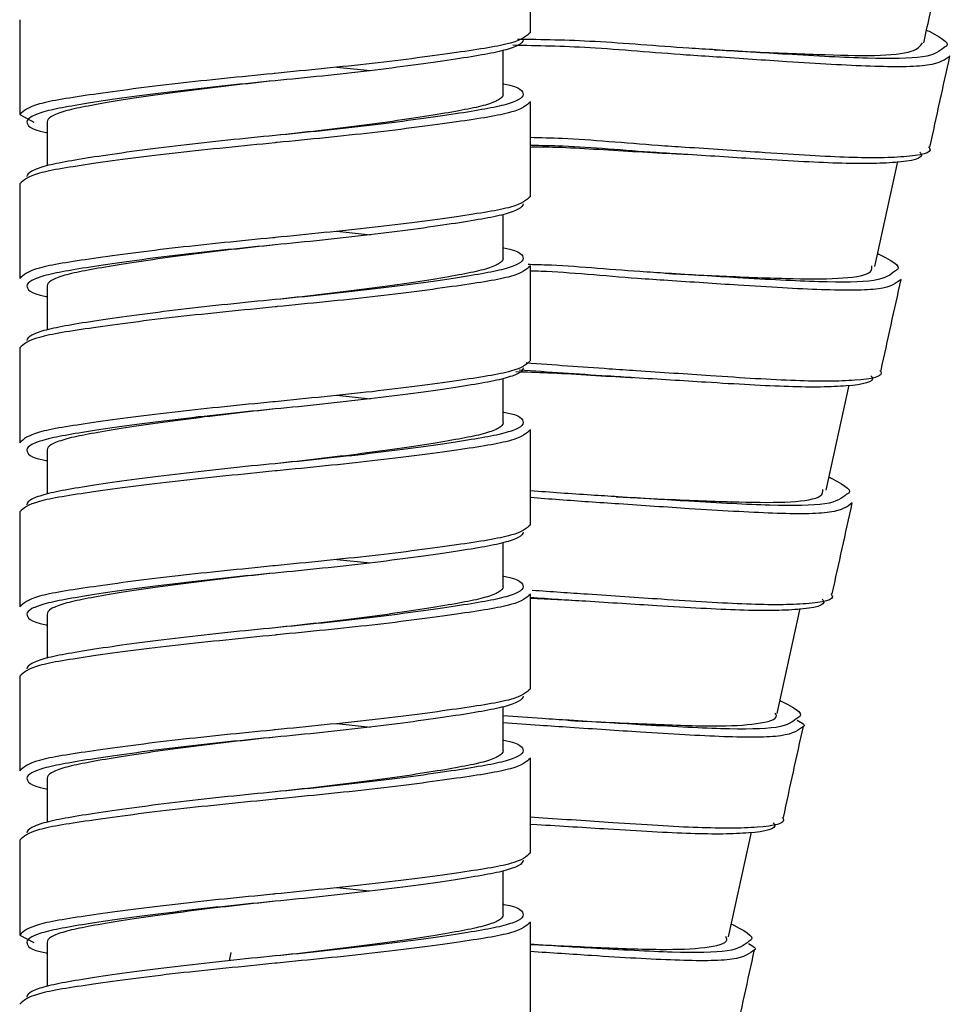
# Paper-space layout '_Left' of a CAD drawing. Units: millimetres. Extents: x -74 to 455, y -270 to 910.
# Drawn here: x -7 to 19, y -143 to -116 of the extents above; entities that cross this region are included whole.
import ezdxf

# ---------------------------------------------------------------- set-up
doc = ezdxf.new("R2010")
doc.units = ezdxf.units.MM

psp = doc.layouts.new('_Left')

# ---------------------------------------------------------------- linework, layer by layer
at = {"color": 7, "linetype": 'Continuous', "lineweight": 25}
for p, q in [((7, -115.912), (7, -113.312)), ((-7, -115.562), (-7, -118.162)), ((6.25, -117.612), (6.25, -116.406)), ((1.693, -116.862), (2.618, -116.958)), ((7, -120.412), (7, -117.812)), ((-7, -118.162), (-6.609, -118.371)), ((-6.25, -118.362), (-6.25, -119.568)), ((16.443, -122.332), (17.072, -119.454)), ((-7, -120.062), (-7, -122.662)), ((6.25, -122.112), (6.25, -120.906)), ((1.693, -121.362), (2.618, -121.458)), ((7, -124.912), (7, -122.312)), ((-6.25, -122.862), (-6.25, -124.068)), ((-7, -124.562), (-7, -127.162)), ((6.25, -126.612), (6.25, -125.406)), ((15.105, -128.459), (15.733, -125.582)), ((1.693, -125.862), (2.618, -125.958)), ((7, -129.412), (7, -126.812)), ((-6.25, -127.362), (-6.25, -128.568)), ((-7, -129.062), (-7, -131.662)), ((6.25, -131.112), (6.25, -129.906)), ((1.693, -130.362), (2.618, -130.458)), ((7, -133.912), (7, -131.312)), ((8.48, -131.509), (7, -131.43)), ((13.766, -134.587), (14.394, -131.71)), ((-6.25, -131.862), (-6.25, -133.068)), ((-7, -133.562), (-7, -136.162)), ((6.25, -135.612), (6.25, -134.406)), ((1.693, -134.862), (2.618, -134.958)), ((7, -138.412), (7, -135.812)), ((-6.25, -136.362), (-6.25, -137.568)), ((12.427, -140.716), (13.056, -137.838)), ((-7, -138.062), (-7, -140.662)), ((6.25, -140.112), (6.25, -138.906)), ((1.693, -139.362), (2.583, -139.454)), ((7, -142.912), (7, -140.312)), ((-7, -140.662), (-6.609, -140.871)), ((-6.25, -140.862), (-6.25, -142.068)), ((-1.208, -141.144), (-1.257, -141.371))]:
    psp.add_line(p, q, dxfattribs=at)
at = {"color": 8, "linetype": 'Continuous', "lineweight": 25}
for p, q in [((7.221, -137.447), (7, -137.432)), ((7.177, -137.639), (7, -137.628))]:
    psp.add_line(p, q, dxfattribs=at)
at = {"color": 7, "linetype": 'Continuous', "lineweight": 25, "flags": 128}
for points in [[(0, -117.237), (0, -117.237)], [(0, -118.737), (0, -118.737)], [(0, -121.737), (0, -121.737)], [(0, -123.237), (0, -123.237)], [(0, -126.237), (0, -126.237)], [(0, -127.737), (0, -127.737)], [(0, -130.737), (0, -130.737)], [(0, -132.237), (0, -132.237)], [(0, -135.237), (0, -135.237)], [(0, -136.737), (0, -136.737)], [(0, -139.737), (0, -139.737)], [(0, -141.237), (0, -141.237)]]:
    psp.add_lwpolyline(points, dxfattribs=at)
at = {"color": 7, "linetype": 'Continuous', "lineweight": 25}
for points, knots in [([(17.782, -116.201), (17.886, -115.725), (18.096, -114.766), (18.305, -113.807), (18.411, -113.325)], [0, 0, 0, 0, 0.497135, 1, 1, 1, 1]), ([(7, -115.912), (6.893, -116.011), (6.683, -116.206), (5.059, -116.459), (2.767, -116.767), (0.867, -116.948), (-0.038, -117.041), (-0.057, -117.043)], [0, 0, 0, 0, 0.251187, 0.494426, 0.747848, 0.994682, 1, 1, 1, 1]), ([(17.86, -115.848), (17.882, -115.859), (18.35, -116.093), (18.538, -116.235), (18.345, -116.32), (18.343, -116.321)], [0, 0, 0, 0, 0.0474547, 0.9938636, 1, 1, 1, 1]), ([(6.8, -116.112), (6.8, -116.162), (6.754, -116.213), (6.574, -116.31), (6.441, -116.357), (6.188, -116.424), (6.094, -116.446), (5.891, -116.488), (5.783, -116.508), (5.424, -116.572), (5.145, -116.617), (4.515, -116.712), (4.164, -116.762), (3.408, -116.862), (3.004, -116.913), (2.165, -117.012), (1.731, -117.06), (0.861, -117.153), (0.425, -117.197), (0, -117.237)], [0, 0, 0, 0, 0.125, 0.125, 0.25, 0.25, 0.3125, 0.3125, 0.375, 0.375, 0.5, 0.5, 0.625, 0.625, 0.75, 0.75, 0.875, 0.875, 1, 1, 1, 1]), ([(12.103, -116.586), (11.828, -116.568), (10.675, -116.494), (8.581, -116.304), (7.193, -116.278), (6.522, -116.265)], [0, 0, 0, 0, 0.139564, 0.583718, 1, 1, 1, 1]), ([(12.08, -116.389), (11.834, -116.375), (10.735, -116.309), (8.694, -116.131), (7.32, -116.111), (6.644, -116.102)], [0, 0, 0, 0, 0.127808, 0.570827, 1, 1, 1, 1]), ([(12.037, -116.387), (12.329, -116.403), (13.335, -116.458), (14.931, -116.517), (16.514, -116.568), (17.557, -116.465), (17.688, -116.281), (17.75, -116.194)], [0, 0, 0, 0, 0.094511, 0.326219, 0.558405, 0.790476, 1, 1, 1, 1]), ([(17.951, -119.054), (18.042, -118.638), (18.224, -117.805), (18.407, -116.972), (18.499, -116.556)], [0, 0, 0, 0, 0.500023, 1, 1, 1, 1]), ([(0, -117.237), (-0.391, -117.278), (-0.791, -117.322), (-1.591, -117.414), (-1.99, -117.463), (-2.761, -117.562), (-3.133, -117.612), (-3.828, -117.712), (-4.15, -117.762), (-4.729, -117.857), (-4.985, -117.903), (-5.315, -117.967), (-5.415, -117.987), (-5.601, -118.029), (-5.687, -118.05), (-5.92, -118.117), (-6.043, -118.164), (-6.208, -118.262), (-6.25, -118.312), (-6.25, -118.362)], [0, 0, 0, 0, 0.125, 0.125, 0.25, 0.25, 0.375, 0.375, 0.5, 0.5, 0.625, 0.625, 0.6875, 0.6875, 0.75, 0.75, 0.875, 0.875, 1, 1, 1, 1]), ([(6.25, -117.318), (6.257, -117.32), (6.763, -117.412), (6.782, -117.513), (6.8, -117.612)], [0, 0, 0, 0, 0.014609, 1, 1, 1, 1]), ([(6.25, -117.612), (6.25, -117.662), (6.208, -117.713), (6.043, -117.81), (5.92, -117.857), (5.687, -117.924), (5.601, -117.946), (5.415, -117.988), (5.315, -118.008), (4.985, -118.072), (4.729, -118.117), (4.15, -118.212), (3.828, -118.262), (3.133, -118.362), (2.761, -118.413), (1.99, -118.512), (1.591, -118.56), (0.791, -118.653), (0.391, -118.697), (0, -118.737)], [0, 0, 0, 0, 0.125, 0.125, 0.25, 0.25, 0.3125, 0.3125, 0.375, 0.375, 0.5, 0.5, 0.625, 0.625, 0.75, 0.75, 0.875, 0.875, 1, 1, 1, 1]), ([(-6.8, -118.362), (-6.782, -118.462), (-6.763, -118.563), (-6.257, -118.655), (-6.25, -118.656)], [0, 0, 0, 0, 0.985391, 1, 1, 1, 1]), ([(0, -118.737), (-0.425, -118.778), (-0.861, -118.822), (-1.731, -118.914), (-2.165, -118.963), (-3.004, -119.062), (-3.408, -119.112), (-4.164, -119.212), (-4.515, -119.262), (-5.145, -119.357), (-5.424, -119.403), (-5.783, -119.467), (-5.891, -119.487), (-6.094, -119.529), (-6.188, -119.55), (-6.441, -119.617), (-6.574, -119.664), (-6.754, -119.762), (-6.8, -119.812), (-6.8, -119.862)], [0, 0, 0, 0, 0.125, 0.125, 0.25, 0.25, 0.375, 0.375, 0.5, 0.5, 0.625, 0.625, 0.6875, 0.6875, 0.75, 0.75, 0.875, 0.875, 1, 1, 1, 1]), ([(0.057, -118.931), (0.038, -118.933), (-0.867, -119.027), (-2.767, -119.208), (-5.059, -119.515), (-6.683, -119.769), (-6.893, -119.963), (-7, -120.062)], [0, 0, 0, 0, 0.005318, 0.252152, 0.505574, 0.748813, 1, 1, 1, 1]), ([(11.151, -119.254), (11.145, -119.254), (10.444, -119.221), (9.002, -119.135), (7.559, -119.045), (7.027, -119.062), (7, -119.063)], [0, 0, 0, 0, 0.004415, 0.490208, 0.973883, 1, 1, 1, 1]), ([(17.912, -119.048), (17.923, -119.059), (18.065, -119.219), (17.339, -119.351), (15.739, -119.36), (13.534, -119.218), (11.928, -119.109), (11.237, -119.063)], [0, 0, 0, 0, 0.021174, 0.287098, 0.545973, 0.804848, 1, 1, 1, 1]), ([(17.674, -119.197), (17.684, -119.21), (17.821, -119.369), (17.109, -119.505), (15.545, -119.523), (13.407, -119.395), (11.855, -119.296), (11.193, -119.255)], [0, 0, 0, 0, 0.022614, 0.288916, 0.548144, 0.807371, 1, 1, 1, 1]), ([(7, -120.412), (6.893, -120.511), (6.683, -120.706), (5.059, -120.959), (2.767, -121.267), (0.867, -121.448), (-0.038, -121.541), (-0.057, -121.543)], [0, 0, 0, 0, 0.251187, 0.494426, 0.747848, 0.994682, 1, 1, 1, 1]), ([(6.8, -120.612), (6.8, -120.662), (6.754, -120.713), (6.574, -120.81), (6.441, -120.857), (6.188, -120.924), (6.094, -120.946), (5.891, -120.988), (5.783, -121.008), (5.424, -121.072), (5.145, -121.117), (4.515, -121.212), (4.164, -121.262), (3.408, -121.362), (3.004, -121.413), (2.165, -121.512), (1.731, -121.56), (0.861, -121.653), (0.425, -121.697), (0, -121.737)], [0, 0, 0, 0, 0.125, 0.125, 0.25, 0.25, 0.3125, 0.3125, 0.375, 0.375, 0.5, 0.5, 0.625, 0.625, 0.75, 0.75, 0.875, 0.875, 1, 1, 1, 1]), ([(0, -121.737), (-0.391, -121.778), (-0.791, -121.822), (-1.591, -121.914), (-1.99, -121.963), (-2.761, -122.062), (-3.133, -122.112), (-3.828, -122.212), (-4.15, -122.262), (-4.729, -122.357), (-4.985, -122.403), (-5.315, -122.467), (-5.415, -122.487), (-5.601, -122.529), (-5.687, -122.55), (-5.92, -122.617), (-6.043, -122.664), (-6.208, -122.762), (-6.25, -122.812), (-6.25, -122.862)], [0, 0, 0, 0, 0.125, 0.125, 0.25, 0.25, 0.375, 0.375, 0.5, 0.5, 0.625, 0.625, 0.6875, 0.6875, 0.75, 0.75, 0.875, 0.875, 1, 1, 1, 1]), ([(6.25, -121.818), (6.257, -121.82), (6.763, -121.912), (6.782, -122.013), (6.8, -122.112)], [0, 0, 0, 0, 0.014609, 1, 1, 1, 1]), ([(16.521, -121.976), (16.543, -121.987), (17.011, -122.221), (17.199, -122.364), (17.006, -122.448), (17.005, -122.449)], [0, 0, 0, 0, 0.047462, 0.993864, 1, 1, 1, 1]), ([(6.25, -122.112), (6.25, -122.162), (6.208, -122.213), (6.043, -122.31), (5.92, -122.357), (5.687, -122.424), (5.601, -122.446), (5.415, -122.488), (5.315, -122.508), (4.985, -122.572), (4.729, -122.617), (4.15, -122.712), (3.828, -122.762), (3.133, -122.862), (2.761, -122.913), (1.99, -123.012), (1.591, -123.06), (0.791, -123.153), (0.391, -123.197), (0, -123.237)], [0, 0, 0, 0, 0.125, 0.125, 0.25, 0.25, 0.3125, 0.3125, 0.375, 0.375, 0.5, 0.5, 0.625, 0.625, 0.75, 0.75, 0.875, 0.875, 1, 1, 1, 1]), ([(10.741, -122.518), (10.496, -122.503), (9.401, -122.438), (7.978, -122.301), (7.097, -122.281), (6.934, -122.277)], [0, 0, 0, 0, 0.190395, 0.850356, 1, 1, 1, 1]), ([(10.764, -122.714), (10.49, -122.697), (9.342, -122.624), (7.936, -122.481), (7.097, -122.456), (7, -122.454)], [0, 0, 0, 0, 0.217463, 0.909527, 1, 1, 1, 1]), ([(10.689, -122.516), (11.262, -122.545), (12.546, -122.609), (14.288, -122.674), (15.647, -122.671), (16.38, -122.535), (16.36, -122.368), (16.354, -122.313)], [0, 0, 0, 0, 0.187088, 0.418945, 0.650625, 0.88281, 1, 1, 1, 1]), ([(16.612, -125.182), (16.703, -124.766), (16.885, -123.933), (17.069, -123.101), (17.161, -122.685)], [0, 0, 0, 0, 0.500023, 1, 1, 1, 1]), ([(-6.8, -122.862), (-6.782, -122.962), (-6.763, -123.063), (-6.257, -123.155), (-6.25, -123.156)], [0, 0, 0, 0, 0.985391, 1, 1, 1, 1]), ([(0, -123.237), (-0.425, -123.278), (-0.861, -123.322), (-1.731, -123.414), (-2.165, -123.463), (-3.004, -123.562), (-3.408, -123.612), (-4.164, -123.712), (-4.515, -123.762), (-5.145, -123.857), (-5.424, -123.903), (-5.783, -123.967), (-5.891, -123.987), (-6.094, -124.029), (-6.188, -124.05), (-6.441, -124.117), (-6.574, -124.164), (-6.754, -124.262), (-6.8, -124.312), (-6.8, -124.362)], [0, 0, 0, 0, 0.125, 0.125, 0.25, 0.25, 0.375, 0.375, 0.5, 0.5, 0.625, 0.625, 0.6875, 0.6875, 0.75, 0.75, 0.875, 0.875, 1, 1, 1, 1]), ([(0.057, -123.431), (0.038, -123.433), (-0.867, -123.527), (-2.767, -123.708), (-5.059, -124.015), (-6.683, -124.269), (-6.893, -124.463), (-7, -124.562)], [0, 0, 0, 0, 0.005318, 0.252152, 0.505574, 0.748813, 1, 1, 1, 1]), ([(7, -124.912), (6.893, -125.011), (6.683, -125.206), (5.059, -125.459), (2.767, -125.767), (0.867, -125.948), (-0.038, -126.041), (-0.057, -126.043)], [0, 0, 0, 0, 0.251187, 0.494426, 0.747848, 0.994682, 1, 1, 1, 1]), ([(6.8, -125.112), (6.8, -125.162), (6.754, -125.213), (6.574, -125.31), (6.441, -125.357), (6.188, -125.424), (6.094, -125.446), (5.891, -125.488), (5.783, -125.508), (5.424, -125.572), (5.145, -125.617), (4.515, -125.712), (4.164, -125.762), (3.408, -125.862), (3.004, -125.913), (2.165, -126.012), (1.731, -126.06), (0.861, -126.153), (0.425, -126.197), (0, -126.237)], [0, 0, 0, 0, 0.125, 0.125, 0.25, 0.25, 0.3125, 0.3125, 0.375, 0.375, 0.5, 0.5, 0.625, 0.625, 0.75, 0.75, 0.875, 0.875, 1, 1, 1, 1]), ([(9.803, -125.382), (9.735, -125.378), (8.97, -125.342), (7.795, -125.255), (6.887, -125.23), (6.6, -125.222)], [0, 0, 0, 0, 0.062658, 0.703557, 1, 1, 1, 1]), ([(16.574, -125.176), (16.584, -125.188), (16.726, -125.348), (16, -125.479), (14.4, -125.488), (12.195, -125.346), (10.589, -125.237), (9.899, -125.191)], [0, 0, 0, 0, 0.021174, 0.287098, 0.545973, 0.804848, 1, 1, 1, 1]), ([(16.335, -125.326), (16.346, -125.338), (16.482, -125.498), (15.77, -125.633), (14.207, -125.651), (12.069, -125.523), (10.516, -125.425), (9.854, -125.383)], [0, 0, 0, 0, 0.0226139, 0.2889164, 0.5481437, 0.807371, 1, 1, 1, 1]), ([(0, -126.237), (-0.391, -126.278), (-0.791, -126.322), (-1.591, -126.414), (-1.99, -126.463), (-2.761, -126.562), (-3.133, -126.612), (-3.828, -126.712), (-4.15, -126.762), (-4.729, -126.857), (-4.985, -126.903), (-5.315, -126.967), (-5.415, -126.987), (-5.601, -127.029), (-5.687, -127.05), (-5.92, -127.117), (-6.043, -127.164), (-6.208, -127.262), (-6.25, -127.312), (-6.25, -127.362)], [0, 0, 0, 0, 0.125, 0.125, 0.25, 0.25, 0.375, 0.375, 0.5, 0.5, 0.625, 0.625, 0.6875, 0.6875, 0.75, 0.75, 0.875, 0.875, 1, 1, 1, 1]), ([(6.25, -126.318), (6.257, -126.32), (6.763, -126.412), (6.782, -126.513), (6.8, -126.612)], [0, 0, 0, 0, 0.014609, 1, 1, 1, 1]), ([(6.25, -126.612), (6.25, -126.662), (6.208, -126.713), (6.043, -126.81), (5.92, -126.857), (5.687, -126.924), (5.601, -126.946), (5.415, -126.988), (5.315, -127.008), (4.985, -127.072), (4.729, -127.117), (4.15, -127.212), (3.828, -127.262), (3.133, -127.362), (2.761, -127.413), (1.99, -127.512), (1.591, -127.56), (0.791, -127.653), (0.391, -127.697), (0, -127.737)], [0, 0, 0, 0, 0.125, 0.125, 0.25, 0.25, 0.3125, 0.3125, 0.375, 0.375, 0.5, 0.5, 0.625, 0.625, 0.75, 0.75, 0.875, 0.875, 1, 1, 1, 1]), ([(-6.8, -127.362), (-6.782, -127.462), (-6.763, -127.563), (-6.257, -127.655), (-6.25, -127.656)], [0, 0, 0, 0, 0.985391, 1, 1, 1, 1]), ([(0.057, -127.931), (0.038, -127.933), (-0.867, -128.027), (-2.767, -128.208), (-5.059, -128.515), (-6.683, -128.769), (-6.893, -128.963), (-7, -129.062)], [0, 0, 0, 0, 0.005318, 0.252152, 0.505574, 0.748813, 1, 1, 1, 1]), ([(0, -127.737), (-0.425, -127.778), (-0.861, -127.822), (-1.731, -127.914), (-2.165, -127.963), (-3.004, -128.062), (-3.408, -128.112), (-4.164, -128.212), (-4.515, -128.262), (-5.145, -128.357), (-5.424, -128.403), (-5.783, -128.467), (-5.891, -128.487), (-6.094, -128.529), (-6.188, -128.55), (-6.441, -128.617), (-6.574, -128.664), (-6.754, -128.762), (-6.8, -128.812), (-6.8, -128.862)], [0, 0, 0, 0, 0.125, 0.125, 0.25, 0.25, 0.375, 0.375, 0.5, 0.5, 0.625, 0.625, 0.6875, 0.6875, 0.75, 0.75, 0.875, 0.875, 1, 1, 1, 1]), ([(15.182, -128.104), (15.204, -128.115), (15.672, -128.35), (15.86, -128.492), (15.667, -128.577), (15.666, -128.577)], [0, 0, 0, 0, 0.047469, 0.993864, 1, 1, 1, 1]), ([(9.402, -128.646), (9.155, -128.631), (8.354, -128.582), (7.554, -128.524), (7, -128.483)], [0, 0, 0, 0, 0.308422, 1, 1, 1, 1]), ([(9.35, -128.644), (9.859, -128.67), (11.081, -128.732), (12.795, -128.796), (14.208, -128.808), (15.008, -128.677), (15.016, -128.505), (15.019, -128.441)], [0, 0, 0, 0, 0.165646, 0.397377, 0.629081, 0.861128, 1, 1, 1, 1]), ([(9.426, -128.842), (9.149, -128.824), (8.339, -128.771), (7.531, -128.709), (7, -128.669)], [0, 0, 0, 0, 0.342085, 1, 1, 1, 1]), ([(15.273, -131.31), (15.364, -130.894), (15.546, -130.061), (15.73, -129.229), (15.822, -128.813)], [0, 0, 0, 0, 0.500023, 1, 1, 1, 1]), ([(7, -129.412), (6.893, -129.511), (6.683, -129.706), (5.059, -129.959), (2.767, -130.267), (0.867, -130.448), (-0.038, -130.541), (-0.057, -130.543)], [0, 0, 0, 0, 0.251187, 0.494426, 0.747848, 0.994682, 1, 1, 1, 1]), ([(6.8, -129.612), (6.8, -129.662), (6.754, -129.713), (6.574, -129.81), (6.441, -129.857), (6.188, -129.924), (6.094, -129.946), (5.891, -129.988), (5.783, -130.008), (5.424, -130.072), (5.145, -130.117), (4.515, -130.212), (4.164, -130.262), (3.408, -130.362), (3.004, -130.413), (2.165, -130.512), (1.731, -130.56), (0.861, -130.653), (0.425, -130.697), (0, -130.737)], [0, 0, 0, 0, 0.125, 0.125, 0.25, 0.25, 0.3125, 0.3125, 0.375, 0.375, 0.5, 0.5, 0.625, 0.625, 0.75, 0.75, 0.875, 0.875, 1, 1, 1, 1]), ([(0, -130.737), (-0.391, -130.778), (-0.791, -130.822), (-1.591, -130.914), (-1.99, -130.963), (-2.761, -131.062), (-3.133, -131.112), (-3.828, -131.212), (-4.15, -131.262), (-4.729, -131.357), (-4.985, -131.403), (-5.315, -131.467), (-5.415, -131.487), (-5.601, -131.529), (-5.687, -131.55), (-5.92, -131.617), (-6.043, -131.664), (-6.208, -131.762), (-6.25, -131.812), (-6.25, -131.862)], [0, 0, 0, 0, 0.125, 0.125, 0.25, 0.25, 0.375, 0.375, 0.5, 0.5, 0.625, 0.625, 0.6875, 0.6875, 0.75, 0.75, 0.875, 0.875, 1, 1, 1, 1]), ([(6.25, -130.818), (6.257, -130.82), (6.763, -130.912), (6.782, -131.013), (6.8, -131.112)], [0, 0, 0, 0, 0.014609, 1, 1, 1, 1]), ([(6.25, -131.112), (6.25, -131.162), (6.208, -131.213), (6.043, -131.31), (5.92, -131.357), (5.687, -131.424), (5.601, -131.446), (5.415, -131.488), (5.315, -131.508), (4.985, -131.572), (4.729, -131.617), (4.15, -131.712), (3.828, -131.762), (3.133, -131.862), (2.761, -131.913), (1.99, -132.012), (1.591, -132.06), (0.791, -132.153), (0.391, -132.197), (0, -132.237)], [0, 0, 0, 0, 0.125, 0.125, 0.25, 0.25, 0.3125, 0.3125, 0.375, 0.375, 0.5, 0.5, 0.625, 0.625, 0.75, 0.75, 0.875, 0.875, 1, 1, 1, 1]), ([(14.996, -131.454), (15.007, -131.466), (15.143, -131.626), (14.432, -131.762), (12.868, -131.779), (10.73, -131.651), (9.177, -131.553), (8.516, -131.511)], [0, 0, 0, 0, 0.022614, 0.288916, 0.548144, 0.807371, 1, 1, 1, 1]), ([(15.235, -131.304), (15.245, -131.316), (15.387, -131.476), (14.662, -131.607), (13.061, -131.616), (10.857, -131.474), (9.25, -131.366), (8.56, -131.319)], [0, 0, 0, 0, 0.021174, 0.287098, 0.545973, 0.804848, 1, 1, 1, 1]), ([(-6.8, -131.862), (-6.782, -131.962), (-6.763, -132.063), (-6.257, -132.155), (-6.25, -132.156)], [0, 0, 0, 0, 0.9853913, 1, 1, 1, 1]), ([(0, -132.237), (-0.425, -132.278), (-0.861, -132.322), (-1.731, -132.414), (-2.165, -132.463), (-3.004, -132.562), (-3.408, -132.612), (-4.164, -132.712), (-4.515, -132.762), (-5.145, -132.857), (-5.424, -132.903), (-5.783, -132.967), (-5.891, -132.987), (-6.094, -133.029), (-6.188, -133.05), (-6.441, -133.117), (-6.574, -133.164), (-6.754, -133.262), (-6.8, -133.312), (-6.8, -133.362)], [0, 0, 0, 0, 0.125, 0.125, 0.25, 0.25, 0.375, 0.375, 0.5, 0.5, 0.625, 0.625, 0.6875, 0.6875, 0.75, 0.75, 0.875, 0.875, 1, 1, 1, 1]), ([(0.057, -132.431), (0.038, -132.433), (-0.867, -132.527), (-2.767, -132.708), (-5.059, -133.015), (-6.683, -133.269), (-6.893, -133.463), (-7, -133.562)], [0, 0, 0, 0, 0.005318, 0.252152, 0.505574, 0.748813, 1, 1, 1, 1]), ([(7, -133.912), (6.893, -134.011), (6.683, -134.206), (5.059, -134.459), (2.767, -134.767), (0.867, -134.948), (-0.038, -135.041), (-0.057, -135.043)], [0, 0, 0, 0, 0.251187, 0.494426, 0.747848, 0.994682, 1, 1, 1, 1]), ([(6.8, -134.112), (6.8, -134.162), (6.754, -134.213), (6.574, -134.31), (6.441, -134.357), (6.188, -134.424), (6.094, -134.446), (5.891, -134.488), (5.783, -134.508), (5.424, -134.572), (5.145, -134.617), (4.515, -134.712), (4.164, -134.762), (3.408, -134.862), (3.004, -134.913), (2.165, -135.012), (1.731, -135.06), (0.861, -135.153), (0.425, -135.197), (0, -135.237)], [0, 0, 0, 0, 0.125, 0.125, 0.25, 0.25, 0.3125, 0.3125, 0.375, 0.375, 0.5, 0.5, 0.625, 0.625, 0.75, 0.75, 0.875, 0.875, 1, 1, 1, 1]), ([(13.843, -134.233), (13.866, -134.244), (14.333, -134.478), (14.522, -134.62), (14.328, -134.705), (14.327, -134.705)], [0, 0, 0, 0, 0.047475, 0.993864, 1, 1, 1, 1]), ([(8.064, -134.774), (7.817, -134.759), (7.212, -134.722), (6.607, -134.679), (6.25, -134.653)], [0, 0, 0, 0, 0.408558, 1, 1, 1, 1]), ([(8.036, -134.774), (8.118, -134.779), (8.912, -134.824), (10.365, -134.88), (12.11, -134.952), (13.265, -134.884), (13.808, -134.741), (13.724, -134.598), (13.711, -134.575)], [0, 0, 0, 0, 0.026886, 0.258232, 0.4905, 0.722396, 0.955254, 1, 1, 1, 1]), ([(8.087, -134.971), (7.81, -134.953), (7.197, -134.913), (6.585, -134.866), (6.25, -134.841)], [0, 0, 0, 0, 0.451807, 1, 1, 1, 1]), ([(13.935, -137.439), (14.026, -137.022), (14.208, -136.19), (14.391, -135.357), (14.483, -134.941)], [0, 0, 0, 0, 0.500023, 1, 1, 1, 1]), ([(14.316, -134.769), (14.438, -134.839), (14.561, -134.909), (14.483, -134.941), (14.483, -134.941)], [0, 0, 0, 0, 0.997076, 1, 1, 1, 1]), ([(0, -135.237), (-0.391, -135.278), (-0.791, -135.322), (-1.591, -135.414), (-1.99, -135.463), (-2.761, -135.562), (-3.133, -135.612), (-3.828, -135.712), (-4.15, -135.762), (-4.729, -135.857), (-4.985, -135.903), (-5.315, -135.967), (-5.415, -135.987), (-5.601, -136.029), (-5.687, -136.05), (-5.92, -136.117), (-6.043, -136.164), (-6.208, -136.262), (-6.25, -136.312), (-6.25, -136.362)], [0, 0, 0, 0, 0.125, 0.125, 0.25, 0.25, 0.375, 0.375, 0.5, 0.5, 0.625, 0.625, 0.6875, 0.6875, 0.75, 0.75, 0.875, 0.875, 1, 1, 1, 1]), ([(6.25, -135.318), (6.257, -135.32), (6.763, -135.412), (6.782, -135.513), (6.8, -135.612)], [0, 0, 0, 0, 0.014609, 1, 1, 1, 1]), ([(6.25, -135.612), (6.25, -135.662), (6.208, -135.713), (6.043, -135.81), (5.92, -135.857), (5.687, -135.924), (5.601, -135.946), (5.415, -135.988), (5.315, -136.008), (4.985, -136.072), (4.729, -136.117), (4.15, -136.212), (3.828, -136.262), (3.133, -136.362), (2.761, -136.413), (1.99, -136.512), (1.591, -136.56), (0.791, -136.653), (0.391, -136.697), (0, -136.737)], [0, 0, 0, 0, 0.125, 0.125, 0.25, 0.25, 0.3125, 0.3125, 0.375, 0.375, 0.5, 0.5, 0.625, 0.625, 0.75, 0.75, 0.875, 0.875, 1, 1, 1, 1]), ([(-6.8, -136.362), (-6.782, -136.462), (-6.763, -136.563), (-6.257, -136.655), (-6.25, -136.656)], [0, 0, 0, 0, 0.9853913, 1, 1, 1, 1]), ([(0, -136.737), (-0.425, -136.778), (-0.861, -136.822), (-1.731, -136.914), (-2.165, -136.963), (-3.004, -137.062), (-3.408, -137.112), (-4.164, -137.212), (-4.515, -137.262), (-5.145, -137.357), (-5.424, -137.403), (-5.783, -137.467), (-5.891, -137.487), (-6.094, -137.529), (-6.188, -137.55), (-6.441, -137.617), (-6.574, -137.664), (-6.754, -137.762), (-6.8, -137.812), (-6.8, -137.862)], [0, 0, 0, 0, 0.125, 0.125, 0.25, 0.25, 0.375, 0.375, 0.5, 0.5, 0.625, 0.625, 0.6875, 0.6875, 0.75, 0.75, 0.875, 0.875, 1, 1, 1, 1]), ([(0.057, -136.931), (0.038, -136.933), (-0.867, -137.027), (-2.767, -137.208), (-5.059, -137.515), (-6.683, -137.769), (-6.893, -137.963), (-7, -138.062)], [0, 0, 0, 0, 0.005318, 0.252152, 0.505574, 0.748813, 1, 1, 1, 1]), ([(13.658, -137.582), (13.668, -137.595), (13.804, -137.754), (13.093, -137.89), (11.529, -137.908), (9.391, -137.779), (7.839, -137.681), (7.177, -137.639)], [0, 0, 0, 0, 0.0226139, 0.2889164, 0.5481437, 0.807371, 1, 1, 1, 1]), ([(13.896, -137.432), (13.907, -137.444), (14.049, -137.604), (13.323, -137.735), (11.722, -137.744), (9.518, -137.602), (7.912, -137.494), (7.221, -137.447)], [0, 0, 0, 0, 0.0211742, 0.2870978, 0.5459729, 0.8048479, 1, 1, 1, 1]), ([(7, -138.412), (6.893, -138.511), (6.683, -138.706), (5.059, -138.959), (2.767, -139.267), (0.867, -139.448), (-0.038, -139.541), (-0.057, -139.543)], [0, 0, 0, 0, 0.251187, 0.494426, 0.747848, 0.994682, 1, 1, 1, 1]), ([(6.8, -138.612), (6.8, -138.662), (6.754, -138.713), (6.574, -138.81), (6.441, -138.857), (6.188, -138.924), (6.094, -138.946), (5.891, -138.988), (5.783, -139.008), (5.424, -139.072), (5.145, -139.117), (4.515, -139.212), (4.164, -139.262), (3.408, -139.362), (3.004, -139.413), (2.165, -139.512), (1.731, -139.56), (0.861, -139.653), (0.425, -139.697), (0, -139.737)], [0, 0, 0, 0, 0.125, 0.125, 0.25, 0.25, 0.3125, 0.3125, 0.375, 0.375, 0.5, 0.5, 0.625, 0.625, 0.75, 0.75, 0.875, 0.875, 1, 1, 1, 1]), ([(0, -139.737), (-0.391, -139.778), (-0.791, -139.822), (-1.591, -139.914), (-1.99, -139.963), (-2.761, -140.062), (-3.133, -140.112), (-3.828, -140.212), (-4.15, -140.262), (-4.729, -140.357), (-4.985, -140.403), (-5.315, -140.467), (-5.415, -140.487), (-5.601, -140.529), (-5.687, -140.55), (-5.92, -140.617), (-6.043, -140.664), (-6.208, -140.762), (-6.25, -140.812), (-6.25, -140.862)], [0, 0, 0, 0, 0.125, 0.125, 0.25, 0.25, 0.375, 0.375, 0.5, 0.5, 0.625, 0.625, 0.6875, 0.6875, 0.75, 0.75, 0.875, 0.875, 1, 1, 1, 1]), ([(6.25, -139.818), (6.257, -139.82), (6.763, -139.912), (6.782, -140.013), (6.8, -140.112)], [0, 0, 0, 0, 0.014609, 1, 1, 1, 1]), ([(6.25, -140.112), (6.25, -140.162), (6.208, -140.213), (6.043, -140.31), (5.92, -140.357), (5.687, -140.424), (5.601, -140.446), (5.415, -140.488), (5.315, -140.508), (4.985, -140.572), (4.729, -140.617), (4.15, -140.712), (3.828, -140.762), (3.133, -140.862), (2.761, -140.913), (1.99, -141.012), (1.591, -141.06), (0.791, -141.153), (0.391, -141.197), (0, -141.237)], [0, 0, 0, 0, 0.125, 0.125, 0.25, 0.25, 0.3125, 0.3125, 0.375, 0.375, 0.5, 0.5, 0.625, 0.625, 0.75, 0.75, 0.875, 0.875, 1, 1, 1, 1]), ([(12.505, -140.361), (12.527, -140.372), (12.995, -140.606), (13.183, -140.748), (12.99, -140.833), (12.988, -140.834)], [0, 0, 0, 0, 0.0474824, 0.9938637, 1, 1, 1, 1]), ([(-6.8, -140.862), (-6.782, -140.962), (-6.763, -141.063), (-6.257, -141.155), (-6.25, -141.156)], [0, 0, 0, 0, 0.985391, 1, 1, 1, 1]), ([(7, -140.918), (7.617, -140.947), (8.936, -141.008), (10.637, -141.075), (11.853, -141.027), (12.442, -140.883), (12.371, -140.733), (12.355, -140.7)], [0, 0, 0, 0, 0.211488, 0.451801, 0.691634, 0.93232, 1, 1, 1, 1]), ([(12.978, -140.898), (13.1, -140.967), (13.222, -141.037), (13.144, -141.069), (13.144, -141.069)], [0, 0, 0, 0, 0.997076, 1, 1, 1, 1]), ([(12.596, -143.567), (12.687, -143.15), (12.869, -142.318), (13.053, -141.485), (13.144, -141.069)], [0, 0, 0, 0, 0.500023, 1, 1, 1, 1]), ([(0.057, -141.431), (0.038, -141.433), (-0.867, -141.527), (-2.767, -141.708), (-5.059, -142.015), (-6.683, -142.269), (-6.893, -142.463), (-7, -142.562)], [0, 0, 0, 0, 0.005318, 0.252152, 0.505574, 0.748813, 1, 1, 1, 1]), ([(0, -141.237), (-0.425, -141.278), (-0.861, -141.322), (-1.731, -141.414), (-2.165, -141.463), (-3.004, -141.562), (-3.408, -141.612), (-4.164, -141.712), (-4.515, -141.762), (-5.145, -141.857), (-5.424, -141.903), (-5.783, -141.967), (-5.891, -141.987), (-6.094, -142.029), (-6.188, -142.05), (-6.441, -142.117), (-6.574, -142.164), (-6.754, -142.262), (-6.8, -142.312), (-6.8, -142.362)], [0, 0, 0, 0, 0.125, 0.125, 0.25, 0.25, 0.375, 0.375, 0.5, 0.5, 0.625, 0.625, 0.6875, 0.6875, 0.75, 0.75, 0.875, 0.875, 1, 1, 1, 1])]:
    psp.add_open_spline(points, degree=3, knots=knots, dxfattribs=at)
at = {"color": 8, "linetype": 'Continuous', "lineweight": 25}
for points, knots in [([(18.343, -116.321), (18.216, -116.425), (17.964, -116.631), (16.342, -116.641), (14.292, -116.53), (12.741, -116.431), (12.08, -116.389)], [0, 0, 0, 0, 0.271229, 0.536904, 0.80258, 1, 1, 1, 1]), ([(18.499, -116.556), (18.365, -116.659), (18.101, -116.863), (16.423, -116.861), (14.331, -116.737), (12.76, -116.63), (12.103, -116.586)], [0, 0, 0, 0, 0.274082, 0.541193, 0.808303, 1, 1, 1, 1]), ([(-0.057, -117.043), (-0.948, -117.131), (-2.774, -117.311), (-5.061, -117.615), (-6.682, -117.869), (-6.893, -118.063), (-7, -118.162)], [0, 0, 0, 0, 0.244112, 0.500259, 0.746113, 1, 1, 1, 1]), ([(0, -117.237), (-0.425, -117.278), (-0.861, -117.322), (-1.731, -117.414), (-2.165, -117.463), (-3.004, -117.562), (-3.408, -117.612), (-4.164, -117.712), (-4.515, -117.762), (-5.145, -117.857), (-5.424, -117.903), (-5.783, -117.967), (-5.891, -117.987), (-6.094, -118.029), (-6.188, -118.05), (-6.441, -118.117), (-6.574, -118.164), (-6.754, -118.262), (-6.8, -118.312), (-6.8, -118.362)], [0, 0, 0, 0, 0.125, 0.125, 0.25, 0.25, 0.375, 0.375, 0.5, 0.5, 0.625, 0.625, 0.6875, 0.6875, 0.75, 0.75, 0.875, 0.875, 1, 1, 1, 1]), ([(6.8, -117.612), (6.8, -117.662), (6.754, -117.713), (6.574, -117.81), (6.441, -117.857), (6.188, -117.924), (6.094, -117.946), (5.891, -117.988), (5.783, -118.008), (5.424, -118.072), (5.145, -118.117), (4.515, -118.212), (4.164, -118.262), (3.408, -118.362), (3.004, -118.413), (2.165, -118.512), (1.731, -118.56), (0.861, -118.653), (0.425, -118.697), (0, -118.737)], [0, 0, 0, 0, 0.125, 0.125, 0.25, 0.25, 0.3125, 0.3125, 0.375, 0.375, 0.5, 0.5, 0.625, 0.625, 0.75, 0.75, 0.875, 0.875, 1, 1, 1, 1]), ([(7, -117.812), (6.893, -117.911), (6.682, -118.106), (5.061, -118.36), (2.774, -118.664), (0.948, -118.844), (0.057, -118.931)], [0, 0, 0, 0, 0.253887, 0.499741, 0.755888, 1, 1, 1, 1]), ([(11.237, -119.063), (10.993, -119.047), (9.867, -118.974), (8.281, -118.822), (7.284, -118.803), (7, -118.797)], [0, 0, 0, 0, 0.165512, 0.761953, 1, 1, 1, 1]), ([(11.193, -119.255), (10.946, -119.24), (9.841, -119.173), (8.273, -119.03), (7.291, -119.016), (7, -119.013)], [0, 0, 0, 0, 0.168735, 0.753617, 1, 1, 1, 1]), ([(-0.057, -121.543), (-0.948, -121.631), (-2.774, -121.811), (-5.061, -122.115), (-6.682, -122.369), (-6.893, -122.563), (-7, -122.662)], [0, 0, 0, 0, 0.244112, 0.500259, 0.746113, 1, 1, 1, 1]), ([(0, -121.737), (-0.425, -121.778), (-0.861, -121.822), (-1.731, -121.914), (-2.165, -121.963), (-3.004, -122.062), (-3.408, -122.112), (-4.164, -122.212), (-4.515, -122.262), (-5.145, -122.357), (-5.424, -122.403), (-5.783, -122.467), (-5.891, -122.487), (-6.094, -122.529), (-6.188, -122.55), (-6.441, -122.617), (-6.574, -122.664), (-6.754, -122.762), (-6.8, -122.812), (-6.8, -122.862)], [0, 0, 0, 0, 0.125, 0.125, 0.25, 0.25, 0.375, 0.375, 0.5, 0.5, 0.625, 0.625, 0.6875, 0.6875, 0.75, 0.75, 0.875, 0.875, 1, 1, 1, 1]), ([(6.8, -122.112), (6.8, -122.162), (6.754, -122.213), (6.574, -122.31), (6.441, -122.357), (6.188, -122.424), (6.094, -122.446), (5.891, -122.488), (5.783, -122.508), (5.424, -122.572), (5.145, -122.617), (4.515, -122.712), (4.164, -122.762), (3.408, -122.862), (3.004, -122.913), (2.165, -123.012), (1.731, -123.06), (0.861, -123.153), (0.425, -123.197), (0, -123.237)], [0, 0, 0, 0, 0.125, 0.125, 0.25, 0.25, 0.3125, 0.3125, 0.375, 0.375, 0.5, 0.5, 0.625, 0.625, 0.75, 0.75, 0.875, 0.875, 1, 1, 1, 1]), ([(7, -122.312), (6.893, -122.411), (6.682, -122.606), (5.061, -122.86), (2.774, -123.164), (0.948, -123.344), (0.057, -123.431)], [0, 0, 0, 0, 0.253887, 0.499741, 0.755888, 1, 1, 1, 1]), ([(17.005, -122.449), (16.877, -122.553), (16.625, -122.759), (15.003, -122.77), (12.953, -122.658), (11.402, -122.56), (10.741, -122.518)], [0, 0, 0, 0, 0.271229, 0.536904, 0.80258, 1, 1, 1, 1]), ([(17.16, -122.684), (17.026, -122.788), (16.762, -122.991), (15.084, -122.989), (12.992, -122.865), (11.421, -122.759), (10.764, -122.714)], [0, 0, 0, 0, 0.274082, 0.541193, 0.808303, 1, 1, 1, 1]), ([(9.899, -125.191), (9.652, -125.174), (8.634, -125.107), (7.637, -125.032), (6.881, -124.976)], [0, 0, 0, 0, 0.241787, 1, 1, 1, 1]), ([(9.854, -125.383), (9.605, -125.367), (8.537, -125.301), (7.494, -125.227), (6.693, -125.171)], [0, 0, 0, 0, 0.233206, 1, 1, 1, 1]), ([(-0.057, -126.043), (-0.948, -126.131), (-2.774, -126.311), (-5.061, -126.615), (-6.682, -126.869), (-6.893, -127.063), (-7, -127.162)], [0, 0, 0, 0, 0.244112, 0.500259, 0.746113, 1, 1, 1, 1]), ([(0, -126.237), (-0.425, -126.278), (-0.861, -126.322), (-1.731, -126.414), (-2.165, -126.463), (-3.004, -126.562), (-3.408, -126.612), (-4.164, -126.712), (-4.515, -126.762), (-5.145, -126.857), (-5.424, -126.903), (-5.783, -126.967), (-5.891, -126.987), (-6.094, -127.029), (-6.188, -127.05), (-6.441, -127.117), (-6.574, -127.164), (-6.754, -127.262), (-6.8, -127.312), (-6.8, -127.362)], [0, 0, 0, 0, 0.125, 0.125, 0.25, 0.25, 0.375, 0.375, 0.5, 0.5, 0.625, 0.625, 0.6875, 0.6875, 0.75, 0.75, 0.875, 0.875, 1, 1, 1, 1]), ([(6.8, -126.612), (6.8, -126.662), (6.754, -126.713), (6.574, -126.81), (6.441, -126.857), (6.188, -126.924), (6.094, -126.946), (5.891, -126.988), (5.783, -127.008), (5.424, -127.072), (5.145, -127.117), (4.515, -127.212), (4.164, -127.262), (3.408, -127.362), (3.004, -127.413), (2.165, -127.512), (1.731, -127.56), (0.861, -127.653), (0.425, -127.697), (0, -127.737)], [0, 0, 0, 0, 0.125, 0.125, 0.25, 0.25, 0.3125, 0.3125, 0.375, 0.375, 0.5, 0.5, 0.625, 0.625, 0.75, 0.75, 0.875, 0.875, 1, 1, 1, 1]), ([(7, -126.812), (6.893, -126.911), (6.682, -127.106), (5.061, -127.36), (2.774, -127.664), (0.948, -127.844), (0.057, -127.931)], [0, 0, 0, 0, 0.253887, 0.499741, 0.755888, 1, 1, 1, 1]), ([(15.666, -128.577), (15.539, -128.681), (15.287, -128.888), (13.664, -128.898), (11.614, -128.786), (10.063, -128.688), (9.402, -128.646)], [0, 0, 0, 0, 0.271229, 0.536904, 0.80258, 1, 1, 1, 1]), ([(15.821, -128.813), (15.688, -128.916), (15.424, -129.12), (13.746, -129.118), (11.654, -128.993), (10.082, -128.887), (9.426, -128.842)], [0, 0, 0, 0, 0.274082, 0.541193, 0.808303, 1, 1, 1, 1]), ([(-0.057, -130.543), (-0.948, -130.631), (-2.774, -130.811), (-5.061, -131.115), (-6.682, -131.369), (-6.893, -131.563), (-7, -131.662)], [0, 0, 0, 0, 0.244112, 0.500259, 0.746113, 1, 1, 1, 1]), ([(0, -130.737), (-0.425, -130.778), (-0.861, -130.822), (-1.731, -130.914), (-2.165, -130.963), (-3.004, -131.062), (-3.408, -131.112), (-4.164, -131.212), (-4.515, -131.262), (-5.145, -131.357), (-5.424, -131.403), (-5.783, -131.467), (-5.891, -131.487), (-6.094, -131.529), (-6.188, -131.55), (-6.441, -131.617), (-6.574, -131.664), (-6.754, -131.762), (-6.8, -131.812), (-6.8, -131.862)], [0, 0, 0, 0, 0.125, 0.125, 0.25, 0.25, 0.375, 0.375, 0.5, 0.5, 0.625, 0.625, 0.6875, 0.6875, 0.75, 0.75, 0.875, 0.875, 1, 1, 1, 1]), ([(6.8, -131.112), (6.8, -131.162), (6.754, -131.213), (6.574, -131.31), (6.441, -131.357), (6.188, -131.424), (6.094, -131.446), (5.891, -131.488), (5.783, -131.508), (5.424, -131.572), (5.145, -131.617), (4.515, -131.712), (4.164, -131.762), (3.408, -131.862), (3.004, -131.913), (2.165, -132.012), (1.731, -132.06), (0.861, -132.153), (0.425, -132.197), (0, -132.237)], [0, 0, 0, 0, 0.125, 0.125, 0.25, 0.25, 0.3125, 0.3125, 0.375, 0.375, 0.5, 0.5, 0.625, 0.625, 0.75, 0.75, 0.875, 0.875, 1, 1, 1, 1]), ([(8.56, -131.319), (8.313, -131.303), (7.805, -131.269), (7.307, -131.232), (7.051, -131.213)], [0, 0, 0, 0, 0.485305, 1, 1, 1, 1]), ([(7, -131.312), (6.893, -131.411), (6.682, -131.606), (5.061, -131.86), (2.774, -132.164), (0.948, -132.344), (0.057, -132.431)], [0, 0, 0, 0, 0.253887, 0.499741, 0.755888, 1, 1, 1, 1]), ([(8.516, -131.511), (8.266, -131.496), (7.755, -131.464), (7.256, -131.429), (7, -131.412)], [0, 0, 0, 0, 0.488243, 1, 1, 1, 1]), ([(14.327, -134.705), (14.2, -134.81), (13.948, -135.016), (12.325, -135.026), (10.275, -134.914), (8.725, -134.816), (8.064, -134.774)], [0, 0, 0, 0, 0.271229, 0.536904, 0.80258, 1, 1, 1, 1]), ([(14.483, -134.941), (14.349, -135.044), (14.085, -135.248), (12.407, -135.246), (10.315, -135.121), (8.744, -135.015), (8.087, -134.971)], [0, 0, 0, 0, 0.274082, 0.541193, 0.808303, 1, 1, 1, 1]), ([(-0.057, -135.043), (-0.948, -135.131), (-2.774, -135.311), (-5.061, -135.615), (-6.682, -135.869), (-6.893, -136.063), (-7, -136.162)], [0, 0, 0, 0, 0.244112, 0.500259, 0.746113, 1, 1, 1, 1]), ([(0, -135.237), (-0.425, -135.278), (-0.861, -135.322), (-1.731, -135.414), (-2.165, -135.463), (-3.004, -135.562), (-3.408, -135.612), (-4.164, -135.712), (-4.515, -135.762), (-5.145, -135.857), (-5.424, -135.903), (-5.783, -135.967), (-5.891, -135.987), (-6.094, -136.029), (-6.188, -136.05), (-6.441, -136.117), (-6.574, -136.164), (-6.754, -136.262), (-6.8, -136.312), (-6.8, -136.362)], [0, 0, 0, 0, 0.125, 0.125, 0.25, 0.25, 0.375, 0.375, 0.5, 0.5, 0.625, 0.625, 0.6875, 0.6875, 0.75, 0.75, 0.875, 0.875, 1, 1, 1, 1]), ([(6.8, -135.612), (6.8, -135.662), (6.754, -135.713), (6.574, -135.81), (6.441, -135.857), (6.188, -135.924), (6.094, -135.946), (5.891, -135.988), (5.783, -136.008), (5.424, -136.072), (5.145, -136.117), (4.515, -136.212), (4.164, -136.262), (3.408, -136.362), (3.004, -136.413), (2.165, -136.512), (1.731, -136.56), (0.861, -136.653), (0.425, -136.697), (0, -136.737)], [0, 0, 0, 0, 0.125, 0.125, 0.25, 0.25, 0.3125, 0.3125, 0.375, 0.375, 0.5, 0.5, 0.625, 0.625, 0.75, 0.75, 0.875, 0.875, 1, 1, 1, 1]), ([(7, -135.812), (6.893, -135.911), (6.682, -136.106), (5.061, -136.36), (2.774, -136.664), (0.948, -136.844), (0.057, -136.931)], [0, 0, 0, 0, 0.253887, 0.499741, 0.755888, 1, 1, 1, 1]), ([(-0.057, -139.543), (-0.948, -139.631), (-2.774, -139.811), (-5.061, -140.115), (-6.682, -140.369), (-6.893, -140.563), (-7, -140.662)], [0, 0, 0, 0, 0.244112, 0.500259, 0.746113, 1, 1, 1, 1]), ([(0, -139.737), (-0.425, -139.778), (-0.861, -139.822), (-1.731, -139.914), (-2.165, -139.963), (-3.004, -140.062), (-3.408, -140.112), (-4.164, -140.212), (-4.515, -140.262), (-5.145, -140.357), (-5.424, -140.403), (-5.783, -140.467), (-5.891, -140.487), (-6.094, -140.529), (-6.188, -140.55), (-6.441, -140.617), (-6.574, -140.664), (-6.754, -140.762), (-6.8, -140.812), (-6.8, -140.862)], [0, 0, 0, 0, 0.125, 0.125, 0.25, 0.25, 0.375, 0.375, 0.5, 0.5, 0.625, 0.625, 0.6875, 0.6875, 0.75, 0.75, 0.875, 0.875, 1, 1, 1, 1]), ([(6.8, -140.112), (6.8, -140.162), (6.754, -140.213), (6.574, -140.31), (6.441, -140.357), (6.188, -140.424), (6.094, -140.446), (5.891, -140.488), (5.783, -140.508), (5.424, -140.572), (5.145, -140.617), (4.515, -140.712), (4.164, -140.762), (3.408, -140.862), (3.004, -140.913), (2.165, -141.012), (1.731, -141.06), (0.861, -141.153), (0.425, -141.197), (0, -141.237)], [0, 0, 0, 0, 0.125, 0.125, 0.25, 0.25, 0.3125, 0.3125, 0.375, 0.375, 0.5, 0.5, 0.625, 0.625, 0.75, 0.75, 0.875, 0.875, 1, 1, 1, 1]), ([(7, -140.312), (6.893, -140.411), (6.682, -140.606), (5.061, -140.86), (2.774, -141.164), (0.948, -141.344), (0.057, -141.431)], [0, 0, 0, 0, 0.253887, 0.499741, 0.755888, 1, 1, 1, 1]), ([(12.988, -140.834), (12.861, -140.938), (12.61, -141.144), (10.985, -141.154), (9.02, -141.047), (7.566, -140.955), (7, -140.92)], [0, 0, 0, 0, 0.279046, 0.552379, 0.825712, 1, 1, 1, 1]), ([(13.144, -141.069), (13.01, -141.172), (12.747, -141.376), (11.067, -141.374), (9.053, -141.254), (7.57, -141.154), (7, -141.116)], [0, 0, 0, 0, 0.281123, 0.555096, 0.829069, 1, 1, 1, 1])]:
    psp.add_open_spline(points, degree=3, knots=knots, dxfattribs=at)

doc.saveas('drawing.dxf')
